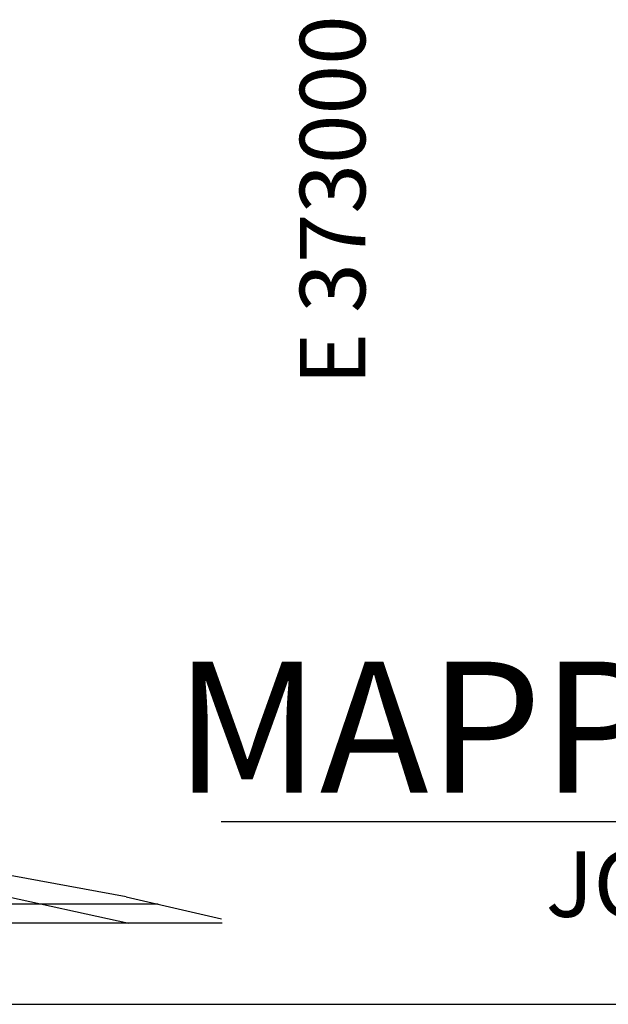
# Model space of a CAD drawing. Extents: x 370064 to 373264, y 1021876 to 1024876.
# Drawn here: x 372951 to 373041, y 1021926 to 1022077 of the extents above; entities that cross this region are included whole.
import ezdxf
from ezdxf.enums import TextEntityAlignment as Align

# ---------------------------------------------------------------- set-up
doc = ezdxf.new("R2010")
doc.units = 0
doc.header["$LTSCALE"] = 25
doc.header["$MEASUREMENT"] = 0
for name, color, linetype in [('1', 1, 'CONTINUOUS'), ('4', 33, 'CONTINUOUS'), ('5', 5, 'CONTINUOUS'), ('7', 7, 'CONTINUOUS'), ('GRIDTXT', 7, 'CONTINUOUS')]:
    doc.layers.add(name, color=color, linetype=linetype)
doc.styles.add('GRID', font='SIMPLEX.shx')
doc.styles.add('ROMANT', font='COMPLEX', dxfattribs={"height": 0.2})

msp = doc.modelspace()

# ---------------------------------------------------------------- linework, layer by layer
at = {"layer": '4'}
for p, q in [((372967.72, 1021938.76), (372899.36, 1021953.62)), ((372967.31, 1021942.84), (372906.34, 1021954.01)), ((372817.05, 1021941.76), (372972.2, 1021941.76)), ((372967.31, 1021942.84), (372981.85, 1021939.46)), ((372825.79, 1021938.85), (372981.95, 1021938.85))]:
    msp.add_line(p, q, dxfattribs=at)
at = {"layer": '5'}
msp.add_line((373213.73, 1021926.4), (370213.73, 1021926.4), dxfattribs=at)
at = {"layer": '7'}
msp.add_lwpolyline([(372981.81, 1021954.3), (373195.79, 1021954.3)], dxfattribs=at)

# ---------------------------------------------------------------- texts
at = {"layer": '1', "style": 'ROMANT'}
msp.add_text('MAPPING INC.', height=20, dxfattribs=at).set_placement((372974.7, 1021958.75))
at = {"layer": '7'}
msp.add_text('JOB NO. 000732', height=10, dxfattribs=at).set_placement((373031.33, 1021939.76))
at = {"layer": 'GRIDTXT', "style": 'GRID'}
msp.add_text('E 373000', height=10, rotation=90, dxfattribs=at).set_placement((373003.8, 1022077.45), align=Align.RIGHT)

doc.saveas('drawing.dxf')
